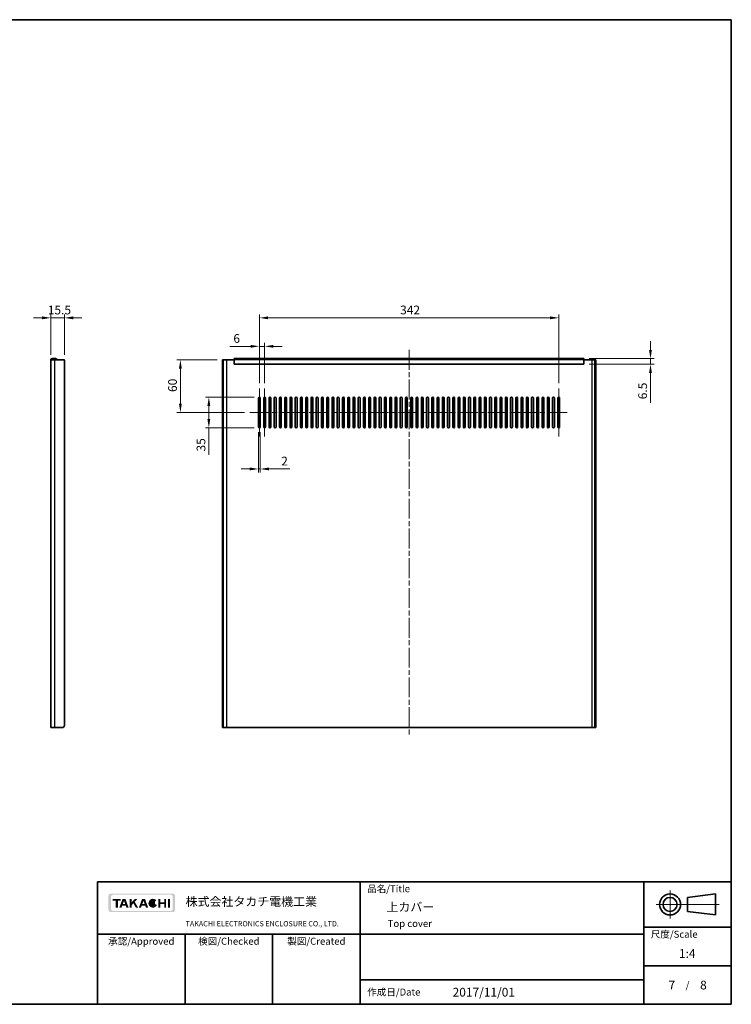
# Model space of a CAD drawing. Units: millimetres. Extents: x 0 to 12386, y 0 to 1686.
# Drawn here: x 10000 to 10812, y 0 to 1124 of the extents above; entities that cross this region are included whole.
import ezdxf
from ezdxf.enums import TextEntityAlignment as Align

# ---------------------------------------------------------------- set-up
doc = ezdxf.new("R2010")
doc.units = ezdxf.units.MM
doc.header["$LTSCALE"] = 4
doc.linetypes.add('CHAIN', pattern=[0.3543, 0.2362, -0.0295, 0.0591, -0.0295])
doc.layers.get('Defpoints').update_dxf_attribs({"lineweight": 25})
for name, color, linetype, lineweight in [('Border (ISO)', 7, 'Continuous', 35), ('Centerline (ISO)', 131, 'Continuous', 18), ('Dimension (ISO)', 7, 'Continuous', 18), ('Hatch (ISO)', 1, 'Continuous', 18), ('Title (ISO)', 7, 'Continuous', 35), ('Visible (ISO)', 7, 'Continuous', 35), ('Visible Narrow (ISO)', 7, 'Continuous', 25)]:
    doc.layers.add(name, color=color, linetype=linetype, lineweight=lineweight)
doc.styles.add('Note Text (TK)', font='txt')
doc.styles.add('文字スタイル67', font='arial.ttf')
doc.dimstyles.new('Default - Method 1b (TK)', dxfattribs={"dimscale": 4, "dimtxt": 2.5, "dimasz": 2.5, "dimexe": 1, "dimexo": 1.5, "dimgap": 1, "dimtad": 1, "dimtoh": 1, "dimrnd": 1e-08, "dimdsep": 46, "dimtxsty": 'Note Text (TK)', "dimcen": 0.09, "dimdle": 5, "dimclrd": 100, "dimclre": 100, "dimclrt": 7, "dimadec": 1, "dimazin": 1, "dimtfac": 1, "dimtmove": 0, "dimatfit": 3, "dimfxl": 0, "dimtolj": 1, "dimlwd": -1, "dimlwe": -1, "dimarcsym": 0})

# ---------------------------------------------------------------- blocks, each defined once
blk = doc.blocks.new('図面枠 tk図枠')
at = {"layer": 'Border (ISO)'}
for p, q in [((14.5, 289), (405.5, 289)), ((405.5, 289), (405.5, 8)), ((14.5, 8), (405.5, 8))]:
    blk.add_line(p, q, dxfattribs=at)
blk = doc.blocks.new('表題欄 tk表題欄')
at = {"layer": 'Hatch (ISO)'}
h = blk.add_hatch(color=256, dxfattribs=at)
edge = h.paths.add_edge_path(flags=0)
edge.add_arc((95.58, 236.3), 0.596, 270, 360)
edge.add_line((96.17, 236.3), (96.17, 239.71))
edge.add_arc((95.58, 239.71), 0.596, 0, 90)
edge.add_line((95.58, 240.31), (79.14, 240.31))
edge.add_arc((79.14, 239.71), 0.596, 90, 180)
edge.add_line((78.54, 239.71), (78.54, 236.3))
edge.add_arc((79.14, 236.3), 0.596, 180, 270)
edge.add_line((79.14, 235.7), (95.58, 235.7))
edge = h.paths.add_edge_path()
edge.add_line((77.84, 239.96), (77.84, 236.05))
edge.add_arc((78.54, 236.05), 0.702, 180, 270)
edge.add_line((78.54, 235.35), (96.17, 235.35))
edge.add_arc((96.17, 236.05), 0.702, 270, 360)
edge.add_line((96.87, 236.05), (96.87, 239.96))
edge.add_arc((96.17, 239.96), 0.702, 0, 90)
edge.add_line((96.17, 240.66), (78.54, 240.66))
edge.add_arc((78.54, 239.96), 0.702, 90, 180)
for points in [[(79.07, 239.15), (79.07, 238.66), (79.92, 238.66), (79.92, 236.66), (80.51, 236.66), (80.51, 238.66), (81.36, 238.66), (81.36, 239.15)], [(85.68, 236.66), (84.94, 237.89), (84.42, 237.32), (84.42, 236.66), (83.9, 236.66), (83.9, 239.15), (84.42, 239.15), (84.42, 238.1), (85.39, 239.15), (86.11, 239.15), (85.32, 238.3), (86.3, 236.66)], [(92.09, 239.15), (92.09, 236.66), (92.61, 236.66), (92.61, 237.66), (93.77, 237.66), (93.77, 236.66), (94.29, 236.66), (94.29, 239.15), (93.77, 239.15), (93.77, 238.15), (92.61, 238.15), (92.61, 239.15)], [(94.84, 239.15), (94.84, 236.66), (95.36, 236.66), (95.36, 239.15)]]:
    blk.add_hatch(color=256, dxfattribs=at).paths.add_polyline_path(points)
h = blk.add_hatch(color=256, dxfattribs=at)
h.paths.add_polyline_path([(82.59, 237.71), (81.95, 237.71), (82.27, 238.58)], flags=0)
h.paths.add_polyline_path([(82.78, 237.2), (81.76, 237.2), (81.57, 236.66), (80.95, 236.66), (81.86, 239.15), (82.68, 239.15), (83.59, 236.66), (82.98, 236.66)])
h = blk.add_hatch(color=256, dxfattribs=at)
h.paths.add_polyline_path([(87.53, 237.71), (88.16, 237.71), (87.85, 238.58)], flags=0)
h.paths.add_polyline_path([(87.14, 236.66), (87.34, 237.2), (88.35, 237.2), (88.55, 236.66), (89.17, 236.66), (88.25, 239.15), (87.44, 239.15), (86.52, 236.66)])
h = blk.add_hatch(color=256, dxfattribs=at)
edge = h.paths.add_edge_path()
edge.add_arc((90.52, 237.9), 1.27, 38.5505, 336.582)
edge.add_line((91.69, 237.4), (91.17, 237.62))
edge.add_ellipse((90.52, 237.9), major_axis=(0, -0.8), ratio=0.867347, start_angle=124.651, end_angle=429.4109, ccw=False)
edge.add_line((91.09, 238.36), (91.52, 238.7))
at = {"layer": 'Title (ISO)'}
for p, q in [((74.71, 244.05), (255.71, 244.05)), ((74.71, 209.05), (74.71, 244.05)), ((149.71, 244.05), (149.71, 209.05)), ((230.71, 244.05), (230.71, 209.05)), ((255.71, 244.05), (255.71, 209.05)), ((243.21, 239.55), (251.21, 240.55)), ((243.21, 239.55), (243.21, 235.55)), ((251.21, 234.55), (251.21, 240.55)), ((243.21, 235.55), (251.21, 234.55)), ((230.71, 231.05), (255.71, 231.05)), ((74.71, 229.05), (230.71, 229.05)), ((99.71, 229.05), (99.71, 209.05)), ((124.71, 229.05), (124.71, 209.05)), ((230.71, 220.05), (255.71, 220.05)), ((149.71, 216.05), (230.71, 216.05)), ((255.71, 209.05), (74.71, 209.05))]:
    blk.add_line(p, q, dxfattribs=at)
at = {"layer": 'Title (ISO)', "color": 4, "linetype": 'CHAIN', "lineweight": 18, "ltscale": 8.88956}
blk.add_line((238.21, 241.55), (238.21, 233.55), dxfattribs=at)
at = {"layer": 'Title (ISO)', "color": 4, "linetype": 'CHAIN', "lineweight": 18, "ltscale": 20.001633}
blk.add_line((252.21, 237.55), (234.21, 237.55), dxfattribs=at)
at = {"layer": 'Title (ISO)'}
for radius in [3, 2]:
    blk.add_circle((238.21, 237.55), radius, dxfattribs=at)
at = {"layer": 'Title (ISO)', "color": 1, "char_height": 2, "line_spacing_factor": 1.5, "style": 'Note Text (TK)'}
for s, insert, attachment_point in [('\\fＭＳ Ｐゴシック|b0|i0;\\H2.0000;品名/Title', (151.71, 242.05), 4), ('\\fＭＳ Ｐゴシック|b0|i0;\\H2.0000;承認/Approved', (87.21, 227.05), 5), ('\\fＭＳ Ｐゴシック|b0|i0;\\H2.0000;検図/Checked', (112.21, 227.05), 5), ('\\fＭＳ Ｐゴシック|b0|i0;\\H2.0000;製図/Created', (137.21, 227.05), 5), ('\\fＭＳ Ｐゴシック|b0|i0;\\H2.0000;尺度/Scale', (232.71, 229.05), 4), ('\\fＭＳ Ｐゴシック|b0|i0;\\H2.0000;作成日/Date', (151.71, 212.55), 4)]:
    blk.add_mtext(s, dxfattribs=dict(at, insert=insert, attachment_point=attachment_point))
at = {"layer": 'Title (ISO)', "color": 7, "line_spacing_factor": 1.5, "style": 'Note Text (TK)'}
for s, insert, char_height, attachment_point in [('株式会社タカチ電機工業', (99.87, 238.05), 2.5, 4), ('\\fArial|b0|i0;\\H1.4986;TAKACHI ELECTRONICS ENCLOSURE CO., LTD.', (99.87, 232.05), 1.4986, 4), ('\\fＭＳ Ｐゴシック|b0|i0;\\H2.0000;/', (243.21, 214.55), 2, 5)]:
    blk.add_mtext(s, dxfattribs=dict(at, insert=insert, char_height=char_height, attachment_point=attachment_point))
at = {"layer": 'Title (ISO)', "color": 7}
for tag, p, height, style in [('<品名>_001', (157.34, 235.6), 2.5, 'Note Text (TK)'), ('<Title>_001', (157.28, 230.55), 2, '文字スタイル67'), ('作成日_001', (176.12, 211.26), 2.5, 'Note Text (TK)'), ('<ページ_No.>_001', (238.1, 213.3), 2.5, 'Note Text (TK)'), ('<総ページ数>_001', (246.8, 213.3), 2.5, 'Note Text (TK)')]:
    blk.add_attdef(tag, p, '', height=height, dxfattribs=dict(at, style=style))
at = {"layer": 'Title (ISO)', "color": 7, "style": 'Note Text (TK)'}
for tag, p in [('<尺度>', (243.21, 223.55)), ('<承認>', (87.21, 217.05))]:
    blk.add_attdef(tag, text='', height=2.5, dxfattribs=at).set_placement(p, align=Align.MIDDLE_CENTER)
blk = doc.blocks.new('*D172')
at = {"layer": 'Defpoints', "color": 0, "transparency": 16777216}
for p in [(10050.7, 783.6), (10035.2, 735.6), (10050.7, 735.6)]:
    blk.add_point(p, dxfattribs=at)
at = {"layer": 'Dimension (ISO)', "color": 100, "transparency": 16777216}
for p, q in [((10035.2, 741.6), (10035.2, 787.6)), ((10050.7, 741.6), (10050.7, 787.6)), ((10025.2, 783.6), (10015.2, 783.6)), ((10035.2, 783.6), (10050.7, 783.6)), ((10060.7, 783.6), (10070.7, 783.6))]:
    blk.add_line(p, q, dxfattribs=at)
for points in [[(10025.2, 785.3), (10025.2, 782), (10035.2, 783.6)], [(10060.7, 785.3), (10060.7, 782), (10050.7, 783.6)]]:
    blk.add_solid(points, dxfattribs=at)
at = {"layer": 'Dimension (ISO)', "color": 7, "transparency": 16777216, "insert": (10031.7, 792.6), "char_height": 10, "attachment_point": 4, "style": 'Note Text (TK)'}
blk.add_mtext('\\A1;15.5', dxfattribs=at)
blk = doc.blocks.new('*D176')
at = {"layer": 'Defpoints', "color": 0, "transparency": 16777216}
for p in [(10231.2, 735.6), (10183.2, 675.6), (10262.4, 675.6)]:
    blk.add_point(p, dxfattribs=at)
at = {"layer": 'Dimension (ISO)', "color": 100, "transparency": 16777216}
for p, q in [((10225.2, 735.6), (10179.2, 735.6)), ((10183.2, 725.6), (10183.2, 685.6)), ((10256.4, 675.6), (10179.2, 675.6))]:
    blk.add_line(p, q, dxfattribs=at)
for points in [[(10181.5, 725.6), (10184.8, 725.6), (10183.2, 735.6)], [(10181.5, 685.6), (10184.8, 685.6), (10183.2, 675.6)]]:
    blk.add_solid(points, dxfattribs=at)
at = {"layer": 'Dimension (ISO)', "color": 7, "transparency": 16777216, "insert": (10174.2, 699), "char_height": 10, "attachment_point": 4, "rotation": 90, "style": 'Note Text (TK)'}
blk.add_mtext('\\A1;60', dxfattribs=at)
blk = doc.blocks.new('*D177')
at = {"layer": 'Defpoints', "color": 0, "transparency": 16777216}
for p in [(10644.2, 737.1), (10644.2, 730.6), (10720.2, 730.6)]:
    blk.add_point(p, dxfattribs=at)
at = {"layer": 'Dimension (ISO)', "color": 100, "transparency": 16777216}
for p, q in [((10720.2, 747.1), (10720.2, 757.1)), ((10650.2, 737.1), (10724.2, 737.1)), ((10650.2, 730.6), (10724.2, 730.6)), ((10720.2, 737.1), (10720.2, 730.6)), ((10720.2, 720.6), (10720.2, 686.7))]:
    blk.add_line(p, q, dxfattribs=at)
for points in [[(10718.5, 747.1), (10721.8, 747.1), (10720.2, 737.1)], [(10718.5, 720.6), (10721.8, 720.6), (10720.2, 730.6)]]:
    blk.add_solid(points, dxfattribs=at)
at = {"layer": 'Dimension (ISO)', "color": 7, "transparency": 16777216, "insert": (10711.2, 690.7), "char_height": 10, "attachment_point": 4, "rotation": 90, "style": 'Note Text (TK)'}
blk.add_mtext('\\A1;6.5', dxfattribs=at)
blk = doc.blocks.new('*D178')
at = {"layer": 'Defpoints', "color": 0, "transparency": 16777216}
for p in [(10615.4, 783.6), (10273.4, 703.1), (10615.4, 703.1)]:
    blk.add_point(p, dxfattribs=at)
at = {"layer": 'Dimension (ISO)', "color": 100, "transparency": 16777216}
for p, q in [((10273.4, 709.1), (10273.4, 787.6)), ((10615.4, 709.1), (10615.4, 787.6)), ((10283.4, 783.6), (10605.4, 783.6))]:
    blk.add_line(p, q, dxfattribs=at)
for points in [[(10283.4, 785.3), (10283.4, 782), (10273.4, 783.6)], [(10605.4, 785.3), (10605.4, 782), (10615.4, 783.6)]]:
    blk.add_solid(points, dxfattribs=at)
at = {"layer": 'Dimension (ISO)', "color": 7, "transparency": 16777216, "insert": (10434.2, 792.6), "char_height": 10, "attachment_point": 4, "style": 'Note Text (TK)'}
blk.add_mtext('\\A1;342', dxfattribs=at)
blk = doc.blocks.new('*D179')
at = {"layer": 'Defpoints', "color": 0, "transparency": 16777216}
for p in [(10279.4, 751.1), (10273.4, 703.1), (10279.4, 703.1)]:
    blk.add_point(p, dxfattribs=at)
at = {"layer": 'Dimension (ISO)', "color": 100, "transparency": 16777216}
for p, q in [((10273.4, 709.1), (10273.4, 755.1)), ((10279.4, 709.1), (10279.4, 755.1)), ((10263.4, 751.1), (10239.7, 751.1)), ((10279.4, 751.1), (10273.4, 751.1)), ((10289.4, 751.1), (10299.4, 751.1))]:
    blk.add_line(p, q, dxfattribs=at)
for points in [[(10263.4, 752.8), (10263.4, 749.5), (10273.4, 751.1)], [(10289.4, 752.8), (10289.4, 749.5), (10279.4, 751.1)]]:
    blk.add_solid(points, dxfattribs=at)
at = {"layer": 'Dimension (ISO)', "color": 7, "transparency": 16777216, "insert": (10243.7, 760.1), "char_height": 10, "attachment_point": 4, "style": 'Note Text (TK)'}
blk.add_mtext('\\A1;6', dxfattribs=at)
blk = doc.blocks.new('*D186')
at = {"layer": 'Defpoints', "color": 0, "transparency": 16777216}
for p in [(10273.4, 693.1), (10215.7, 658.1), (10273.4, 658.1)]:
    blk.add_point(p, dxfattribs=at)
at = {"layer": 'Dimension (ISO)', "color": 100, "transparency": 16777216}
for p, q in [((10267.4, 693.1), (10211.7, 693.1)), ((10215.7, 683.1), (10215.7, 668.1)), ((10267.4, 658.1), (10211.7, 658.1)), ((10215.7, 658.1), (10215.7, 627.1))]:
    blk.add_line(p, q, dxfattribs=at)
for points in [[(10214, 683.1), (10217.3, 683.1), (10215.7, 693.1)], [(10214, 668.1), (10217.3, 668.1), (10215.7, 658.1)]]:
    blk.add_solid(points, dxfattribs=at)
at = {"layer": 'Dimension (ISO)', "color": 7, "transparency": 16777216, "insert": (10206.7, 631.1), "char_height": 10, "attachment_point": 4, "rotation": 90, "style": 'Note Text (TK)'}
blk.add_mtext('\\A1;35', dxfattribs=at)
blk = doc.blocks.new('*D187')
at = {"layer": 'Defpoints', "color": 0, "transparency": 16777216}
for p in [(10272.4, 659.1), (10274.4, 659.1), (10272.4, 611.1)]:
    blk.add_point(p, dxfattribs=at)
at = {"layer": 'Dimension (ISO)', "color": 100, "transparency": 16777216}
for p, q in [((10272.4, 653.1), (10272.4, 607.1)), ((10274.4, 653.1), (10274.4, 607.1)), ((10262.4, 611.1), (10252.4, 611.1)), ((10272.4, 611.1), (10274.4, 611.1)), ((10284.4, 611.1), (10308.2, 611.1))]:
    blk.add_line(p, q, dxfattribs=at)
for points in [[(10262.4, 612.8), (10262.4, 609.5), (10272.4, 611.1)], [(10284.4, 612.8), (10284.4, 609.5), (10274.4, 611.1)]]:
    blk.add_solid(points, dxfattribs=at)
at = {"layer": 'Dimension (ISO)', "color": 7, "transparency": 16777216, "insert": (10298.4, 620.1), "char_height": 10, "attachment_point": 4, "style": 'Note Text (TK)'}
blk.add_mtext('\\A1;2', dxfattribs=at)

msp = doc.modelspace()

# ---------------------------------------------------------------- linework, layer by layer
at = {"layer": 'Centerline (ISO)', "linetype": 'CHAIN', "ltscale": 23.990969}
for p, q in [((10444.4011, 747.119), (10444.4011, 306.119)), ((10273.4011, 703.119), (10273.4011, 648.119)), ((10279.4011, 648.119), (10279.4011, 703.119)), ((10615.4011, 703.119), (10615.4011, 648.119)), ((10262.4011, 675.619), (10626.4011, 675.619))]:
    msp.add_line(p, q, dxfattribs=at)
at = {"layer": 'Visible (ISO)'}
for p, q in [((10035.2206, 316.119), (10035.2206, 735.619)), ((10039.7206, 735.619), (10035.2206, 735.619)), ((10036.7206, 737.119), (10040.4706, 737.119)), ((10040.4706, 736.119), (10036.7206, 736.119)), ((10039.7206, 735.619), (10050.7206, 735.619)), ((10050.7206, 735.619), (10050.7206, 318.119)), ((10231.1511, 735.619), (10231.1511, 318.119)), ((10232.1511, 735.619), (10231.1511, 735.619)), ((10232.1511, 735.619), (10235.6511, 735.619)), ((10232.1511, 318.119), (10232.1511, 735.619)), ((10235.6511, 735.619), (10244.6511, 735.619)), ((10244.6511, 737.119), (10644.1511, 737.119)), ((10244.6511, 735.619), (10244.6511, 737.119)), ((10244.6511, 735.619), (10244.6511, 730.619)), ((10644.1511, 730.619), (10244.6511, 730.619)), ((10644.1511, 737.119), (10644.1511, 735.619)), ((10644.1511, 730.619), (10644.1511, 735.619)), ((10644.1511, 735.619), (10653.1511, 735.619)), ((10653.1511, 735.619), (10656.6511, 735.619)), ((10656.6511, 735.619), (10657.6511, 735.619)), ((10656.6511, 318.119), (10656.6511, 735.619)), ((10657.6511, 318.119), (10657.6511, 735.619)), ((10272.4011, 659.119), (10272.4011, 692.119)), ((10274.4011, 692.119), (10274.4011, 659.119)), ((10278.4011, 659.119), (10278.4011, 692.119)), ((10280.4011, 692.119), (10280.4011, 659.119)), ((10284.4011, 659.119), (10284.4011, 692.119)), ((10286.4011, 692.119), (10286.4011, 659.119)), ((10290.4011, 659.119), (10290.4011, 692.119)), ((10292.4011, 692.119), (10292.4011, 659.119)), ((10296.4011, 659.119), (10296.4011, 692.119)), ((10298.4011, 692.119), (10298.4011, 659.119)), ((10302.4011, 659.119), (10302.4011, 692.119)), ((10304.4011, 692.119), (10304.4011, 659.119)), ((10308.4011, 659.119), (10308.4011, 692.119)), ((10310.4011, 692.119), (10310.4011, 659.119)), ((10314.4011, 659.119), (10314.4011, 692.119)), ((10316.4011, 692.119), (10316.4011, 659.119)), ((10320.4011, 659.119), (10320.4011, 692.119)), ((10322.4011, 692.119), (10322.4011, 659.119)), ((10326.4011, 659.119), (10326.4011, 692.119)), ((10328.4011, 692.119), (10328.4011, 659.119)), ((10332.4011, 659.119), (10332.4011, 692.119)), ((10334.4011, 692.119), (10334.4011, 659.119)), ((10338.4011, 659.119), (10338.4011, 692.119)), ((10340.4011, 692.119), (10340.4011, 659.119)), ((10344.4011, 659.119), (10344.4011, 692.119)), ((10346.4011, 692.119), (10346.4011, 659.119)), ((10350.4011, 659.119), (10350.4011, 692.119)), ((10352.4011, 692.119), (10352.4011, 659.119)), ((10356.4011, 659.119), (10356.4011, 692.119)), ((10358.4011, 692.119), (10358.4011, 659.119)), ((10362.4011, 659.119), (10362.4011, 692.119)), ((10364.4011, 692.119), (10364.4011, 659.119)), ((10368.4011, 659.119), (10368.4011, 692.119)), ((10370.4011, 692.119), (10370.4011, 659.119)), ((10374.4011, 659.119), (10374.4011, 692.119)), ((10376.4011, 692.119), (10376.4011, 659.119)), ((10380.4011, 659.119), (10380.4011, 692.119)), ((10382.4011, 692.119), (10382.4011, 659.119)), ((10386.4011, 659.119), (10386.4011, 692.119)), ((10388.4011, 692.119), (10388.4011, 659.119)), ((10392.4011, 659.119), (10392.4011, 692.119)), ((10394.4011, 692.119), (10394.4011, 659.119)), ((10398.4011, 659.119), (10398.4011, 692.119)), ((10400.4011, 692.119), (10400.4011, 659.119)), ((10404.4011, 659.119), (10404.4011, 692.119)), ((10406.4011, 692.119), (10406.4011, 659.119)), ((10410.4011, 659.119), (10410.4011, 692.119)), ((10412.4011, 692.119), (10412.4011, 659.119)), ((10416.4011, 659.119), (10416.4011, 692.119)), ((10418.4011, 692.119), (10418.4011, 659.119)), ((10422.4011, 659.119), (10422.4011, 692.119)), ((10424.4011, 692.119), (10424.4011, 659.119)), ((10428.4011, 659.119), (10428.4011, 692.119)), ((10430.4011, 692.119), (10430.4011, 659.119)), ((10434.4011, 659.119), (10434.4011, 692.119)), ((10436.4011, 692.119), (10436.4011, 659.119)), ((10440.4011, 659.119), (10440.4011, 692.119)), ((10442.4011, 692.119), (10442.4011, 659.119)), ((10446.4011, 659.119), (10446.4011, 692.119)), ((10448.4011, 692.119), (10448.4011, 659.119)), ((10452.4011, 659.119), (10452.4011, 692.119)), ((10454.4011, 692.119), (10454.4011, 659.119)), ((10458.4011, 659.119), (10458.4011, 692.119)), ((10460.4011, 692.119), (10460.4011, 659.119)), ((10464.4011, 659.119), (10464.4011, 692.119)), ((10466.4011, 692.119), (10466.4011, 659.119)), ((10470.4011, 659.119), (10470.4011, 692.119)), ((10472.4011, 692.119), (10472.4011, 659.119)), ((10476.4011, 659.119), (10476.4011, 692.119)), ((10478.4011, 692.119), (10478.4011, 659.119)), ((10482.4011, 659.119), (10482.4011, 692.119)), ((10484.4011, 692.119), (10484.4011, 659.119)), ((10488.4011, 659.119), (10488.4011, 692.119)), ((10490.4011, 692.119), (10490.4011, 659.119)), ((10494.4011, 659.119), (10494.4011, 692.119)), ((10496.4011, 692.119), (10496.4011, 659.119)), ((10500.4011, 659.119), (10500.4011, 692.119)), ((10502.4011, 692.119), (10502.4011, 659.119)), ((10506.4011, 659.119), (10506.4011, 692.119)), ((10508.4011, 692.119), (10508.4011, 659.119)), ((10512.4011, 659.119), (10512.4011, 692.119)), ((10514.4011, 692.119), (10514.4011, 659.119)), ((10518.4011, 659.119), (10518.4011, 692.119)), ((10520.4011, 692.119), (10520.4011, 659.119)), ((10524.4011, 659.119), (10524.4011, 692.119)), ((10526.4011, 692.119), (10526.4011, 659.119)), ((10530.4011, 659.119), (10530.4011, 692.119)), ((10532.4011, 692.119), (10532.4011, 659.119)), ((10536.4011, 659.119), (10536.4011, 692.119)), ((10538.4011, 692.119), (10538.4011, 659.119)), ((10542.4011, 659.119), (10542.4011, 692.119)), ((10544.4011, 692.119), (10544.4011, 659.119)), ((10548.4011, 659.119), (10548.4011, 692.119)), ((10550.4011, 692.119), (10550.4011, 659.119)), ((10554.4011, 659.119), (10554.4011, 692.119)), ((10556.4011, 692.119), (10556.4011, 659.119)), ((10560.4011, 659.119), (10560.4011, 692.119)), ((10562.4011, 692.119), (10562.4011, 659.119)), ((10566.4011, 659.119), (10566.4011, 692.119)), ((10568.4011, 692.119), (10568.4011, 659.119)), ((10572.4011, 659.119), (10572.4011, 692.119)), ((10574.4011, 692.119), (10574.4011, 659.119)), ((10578.4011, 659.119), (10578.4011, 692.119)), ((10580.4011, 692.119), (10580.4011, 659.119)), ((10584.4011, 659.119), (10584.4011, 692.119)), ((10586.4011, 692.119), (10586.4011, 659.119)), ((10590.4011, 659.119), (10590.4011, 692.119)), ((10592.4011, 692.119), (10592.4011, 659.119)), ((10596.4011, 659.119), (10596.4011, 692.119)), ((10598.4011, 692.119), (10598.4011, 659.119)), ((10602.4011, 659.119), (10602.4011, 692.119)), ((10604.4011, 692.119), (10604.4011, 659.119)), ((10608.4011, 659.119), (10608.4011, 692.119)), ((10610.4011, 692.119), (10610.4011, 659.119)), ((10614.4011, 659.119), (10614.4011, 692.119)), ((10616.4011, 692.119), (10616.4011, 659.119)), ((10035.2206, 316.119), (10039.7206, 316.119)), ((10048.7206, 316.119), (10039.7206, 316.119)), ((10231.1511, 316.119), (10231.1511, 318.119)), ((10231.1511, 316.119), (10232.1511, 316.119)), ((10232.1511, 318.119), (10232.1511, 316.119)), ((10232.1511, 316.119), (10235.6511, 316.119)), ((10235.6511, 316.119), (10653.1511, 316.119)), ((10653.1511, 316.119), (10656.6511, 316.119)), ((10656.6511, 316.119), (10656.6511, 318.119)), ((10656.6511, 316.119), (10657.6511, 316.119)), ((10657.6511, 318.119), (10657.6511, 316.119))]:
    msp.add_line(p, q, dxfattribs=at)
for centre, radius, start, end in [((10036.7206, 735.619), 1.5, 90, 180), ((10036.7206, 735.619), 0.5, 90, 180), ((10040.4706, 735.619), 1.5, 0, 90), ((10040.4706, 735.619), 0.5, 0, 90), ((10273.4011, 692.119), 1, 0.0000009, 179.9999991), ((10279.4011, 692.119), 1, 0.0000009, 179.9999991), ((10285.4011, 692.119), 1, 0.0000009, 179.9999991), ((10291.4011, 692.119), 1, 0.0000009, 179.9999991), ((10297.4011, 692.119), 1, 0.0000009, 179.9999991), ((10303.4011, 692.119), 1, 0.0000009, 179.9999991), ((10309.4011, 692.119), 1, 0.0000009, 179.9999991), ((10315.4011, 692.119), 1, 0.0000009, 179.9999991), ((10321.4011, 692.119), 1, 0.0000009, 179.9999991), ((10327.4011, 692.119), 1, 0.0000009, 179.9999991), ((10333.4011, 692.119), 1, 0.0000009, 179.9999991), ((10339.4011, 692.119), 1, 0.0000009, 179.9999991), ((10345.4011, 692.119), 1, 0.0000009, 179.9999991), ((10351.4011, 692.119), 1, 0.0000009, 179.9999991), ((10357.4011, 692.119), 1, 0.0000009, 179.9999991), ((10363.4011, 692.119), 1, 0.0000009, 179.9999991), ((10369.4011, 692.119), 1, 0.0000009, 179.9999991), ((10375.4011, 692.119), 1, 0.0000009, 179.9999991), ((10381.4011, 692.119), 1, 0.0000009, 179.9999991), ((10387.4011, 692.119), 1, 0.0000009, 179.9999991), ((10393.4011, 692.119), 1, 0.0000009, 179.9999991), ((10399.4011, 692.119), 1, 0.0000009, 179.9999991), ((10405.4011, 692.119), 1, 0.0000009, 179.9999991), ((10411.4011, 692.119), 1, 0.0000009, 179.9999991), ((10417.4011, 692.119), 1, 0.0000009, 179.9999991), ((10423.4011, 692.119), 1, 0.0000009, 179.9999991), ((10429.4011, 692.119), 1, 0.0000009, 179.9999991), ((10435.4011, 692.119), 1, 0, 179.9999991), ((10441.4011, 692.119), 1, 0.0000009, 179.9999991), ((10447.4011, 692.119), 1, 0.0000009, 179.9999991), ((10453.4011, 692.119), 1, 0.0000009, 179.9999991), ((10459.4011, 692.119), 1, 0.0000009, 179.9999991), ((10465.4011, 692.119), 1, 0.0000009, 179.9999991), ((10471.4011, 692.119), 1, 0.0000009, 179.9999991), ((10477.4011, 692.119), 1, 0.0000009, 179.9999991), ((10483.4011, 692.119), 1, 0.0000009, 179.9999991), ((10489.4011, 692.119), 1, 0.0000009, 179.9999991), ((10495.4011, 692.119), 1, 0.0000009, 179.9999991), ((10501.4011, 692.119), 1, 0.0000009, 179.9999991), ((10507.4011, 692.119), 1, 0.0000009, 179.9999991), ((10513.4011, 692.119), 1, 0.0000009, 179.9999991), ((10519.4011, 692.119), 1, 0.0000009, 179.9999991), ((10525.4011, 692.119), 1, 0.0000009, 179.9999991), ((10531.4011, 692.119), 1, 0.0000009, 179.9999991), ((10537.4011, 692.119), 1, 0.0000009, 179.9999991), ((10543.4011, 692.119), 1, 0.0000009, 179.9999991), ((10549.4011, 692.119), 1, 0.0000009, 179.9999991), ((10555.4011, 692.119), 1, 0.0000009, 179.9999991), ((10561.4011, 692.119), 1, 0.0000009, 179.9999991), ((10567.4011, 692.119), 1, 0.0000009, 179.9999991), ((10573.4011, 692.119), 1, 0.0000009, 179.9999991), ((10579.4011, 692.119), 1, 0.0000009, 179.9999991), ((10585.4011, 692.119), 1, 0.0000009, 179.9999991), ((10591.4011, 692.119), 1, 0.0000009, 179.9999991), ((10597.4011, 692.119), 1, 0.0000009, 179.9999991), ((10603.4011, 692.119), 1, 0.0000009, 179.9999991), ((10609.4011, 692.119), 1, 0.0000009, 179.9999991), ((10615.4011, 692.119), 1, 0.0000009, 179.9999991), ((10273.4011, 659.119), 1, 180.0000009, 359.9999991), ((10279.4011, 659.119), 1, 180.0000009, 359.9999991), ((10285.4011, 659.119), 1, 180.0000009, 359.9999991), ((10291.4011, 659.119), 1, 180.0000009, 359.9999991), ((10297.4011, 659.119), 1, 180.0000009, 359.9999991), ((10303.4011, 659.119), 1, 180.0000009, 359.9999991), ((10309.4011, 659.119), 1, 180.0000009, 359.9999991), ((10315.4011, 659.119), 1, 180.0000009, 359.9999991), ((10321.4011, 659.119), 1, 180.0000009, 359.9999991), ((10327.4011, 659.119), 1, 180.0000009, 359.9999991), ((10333.4011, 659.119), 1, 180.0000009, 359.9999991), ((10339.4011, 659.119), 1, 180.0000009, 359.9999991), ((10345.4011, 659.119), 1, 180.0000009, 359.9999991), ((10351.4011, 659.119), 1, 180.0000009, 359.9999991), ((10357.4011, 659.119), 1, 180.0000009, 359.9999991), ((10363.4011, 659.119), 1, 180.0000009, 359.9999991), ((10369.4011, 659.119), 1, 180.0000009, 359.9999991), ((10375.4011, 659.119), 1, 180.0000009, 359.9999991), ((10381.4011, 659.119), 1, 180.0000009, 359.9999991), ((10387.4011, 659.119), 1, 180.0000009, 359.9999991), ((10393.4011, 659.119), 1, 180.0000009, 359.9999991), ((10399.4011, 659.119), 1, 180.0000009, 359.9999991), ((10405.4011, 659.119), 1, 180.0000009, 359.9999991), ((10411.4011, 659.119), 1, 180.0000009, 359.9999991), ((10417.4011, 659.119), 1, 180.0000009, 359.9999991), ((10423.4011, 659.119), 1, 180.0000009, 359.9999991), ((10429.4011, 659.119), 1, 180.0000009, 359.9999991), ((10435.4011, 659.119), 1, 180.0000009, 359.9999991), ((10441.4011, 659.119), 1, 180.0000009, 359.9999991), ((10447.4011, 659.119), 1, 180.0000009, 359.9999991), ((10453.4011, 659.119), 1, 180.0000009, 359.9999991), ((10459.4011, 659.119), 1, 180.0000009, 359.9999991), ((10465.4011, 659.119), 1, 180.0000009, 359.9999991), ((10471.4011, 659.119), 1, 180.0000009, 359.9999991), ((10477.4011, 659.119), 1, 180.0000009, 359.9999991), ((10483.4011, 659.119), 1, 180.0000009, 359.9999991), ((10489.4011, 659.119), 1, 180.0000009, 359.9999991), ((10495.4011, 659.119), 1, 180.0000009, 359.9999991), ((10501.4011, 659.119), 1, 180.0000009, 359.9999991), ((10507.4011, 659.119), 1, 180.0000009, 359.9999991), ((10513.4011, 659.119), 1, 180.0000009, 359.9999991), ((10519.4011, 659.119), 1, 180.0000009, 359.9999991), ((10525.4011, 659.119), 1, 180.0000009, 359.9999991), ((10531.4011, 659.119), 1, 180.0000009, 359.9999991), ((10537.4011, 659.119), 1, 180.0000009, 359.9999991), ((10543.4011, 659.119), 1, 180.0000009, 359.9999991), ((10549.4011, 659.119), 1, 180.0000009, 359.9999991), ((10555.4011, 659.119), 1, 180.0000009, 359.9999991), ((10561.4011, 659.119), 1, 180.0000009, 359.9999991), ((10567.4011, 659.119), 1, 180.0000009, 359.9999991), ((10573.4011, 659.119), 1, 180.0000009, 359.9999991), ((10579.4011, 659.119), 1, 180.0000009, 359.9999991), ((10585.4011, 659.119), 1, 180.0000009, 359.9999991), ((10591.4011, 659.119), 1, 180.0000009, 359.9999991), ((10597.4011, 659.119), 1, 180.0000009, 359.9999991), ((10603.4011, 659.119), 1, 180.0000009, 359.9999991), ((10609.4011, 659.119), 1, 180.0000009, 359.9999991), ((10615.4011, 659.119), 1, 180.0000009, 359.9999991), ((10048.7206, 318.119), 2, 270, 0)]:
    msp.add_arc(centre, radius, start, end, dxfattribs=at)
at = {"layer": 'Visible Narrow (ISO)'}
for p, q in [((10039.7206, 316.119), (10039.7206, 735.619)), ((10235.6511, 735.619), (10235.6511, 316.119)), ((10644.1511, 735.619), (10244.6511, 735.619)), ((10653.1511, 735.619), (10653.1511, 316.119)), ((10232.1511, 318.119), (10231.1511, 318.119)), ((10657.6511, 318.119), (10656.6511, 318.119))]:
    msp.add_line(p, q, dxfattribs=at)

# ---------------------------------------------------------------- block references
at = {"xscale": 4, "yscale": 4, "zscale": 4}
msp.add_blockref('図面枠 tk図枠', (9190.5, -32), dxfattribs=at)
ref = msp.add_blockref('表題欄 tk表題欄', (9789.6647, -836.211), dxfattribs=dict(xscale=4, yscale=4, zscale=4))
ref.add_attrib('<品名>_001', '上カバー', (10418.5682, 106.0909), dxfattribs={"layer": 'Title (ISO)', "color": 7, "height": 10, "style": 'Note Text (TK)'})
ref.add_attrib('<尺度>_001', '1:4', (10752.6705, 53), dxfattribs={"layer": 'Title (ISO)', "color": 7, "height": 10, "style": 'Note Text (TK)'})
ref.add_attrib('作成日_001', '2017/11/01', (10494.125, 8.8295), dxfattribs={"layer": 'Title (ISO)', "color": 7, "height": 10, "style": 'Note Text (TK)'})
ref.add_attrib('<Title>_001', 'Top cover', (10419.9761, 88.221), dxfattribs={"layer": 'Title (ISO)', "color": 7, "height": 8, "style": '文字スタイル67'})
ref.add_attrib('<ページ_No.>_001', '7', (10740.8068, 17), dxfattribs={"layer": 'Title (ISO)', "color": 7, "height": 10, "style": 'Note Text (TK)'})
ref.add_attrib('<総ページ数>_001', '8', (10776.8636, 17), dxfattribs={"layer": 'Title (ISO)', "color": 7, "height": 10, "style": 'Note Text (TK)'})

# ---------------------------------------------------------------- dimensions: what is measured, and where the dimension line sits
at = {"layer": 'Dimension (ISO)', "color": 100}
dim = msp.add_linear_dim(base=(10050.7206, 783.619), p1=(10035.2206, 735.619), p2=(10050.7206, 735.619), dimstyle='Default - Method 1b (TK)', override={"dimscale": 0, "dimtxt": 10, "dimasz": 10, "dimexe": 4, "dimexo": 6, "dimgap": 4, "dimtoh": 0, "dimdec": 2, "dimcen": 0.36, "dimtol": 0, "dimlim": 0, "dimtp": 0, "dimtm": 0, "dimtdec": 2, "dimtix": 0, "dimtofl": 1, "dimtmove": 0, "dimatfit": 1}, dxfattribs=at)
dim.commit()
dim.dimension.update_dxf_attribs({"geometry": '*D172', "text_midpoint": (10042.9706, 783.619), "dimtype": 128})
for base, p1, p2, angle, override, picture, middle in [((10615.4011, 783.619), (10273.4011, 703.119), (10615.4011, 703.119), 180, {"dimscale": 0, "dimtxt": 10, "dimasz": 10, "dimexe": 4, "dimexo": 6, "dimgap": 4, "dimtoh": 0, "dimdec": 2, "dimcen": 0.36, "dimtol": 0, "dimlim": 0, "dimtp": 0, "dimtm": 0, "dimtdec": 2, "dimtix": 0, "dimtofl": 0, "dimtmove": 0, "dimatfit": 1}, '*D178', (10444.4011, 783.619)), ((10279.4011, 751.119), (10273.4011, 703.119), (10279.4011, 703.119), 180, {"dimscale": 0, "dimtxt": 10, "dimasz": 10, "dimexe": 4, "dimexo": 6, "dimgap": 4, "dimtoh": 0, "dimdec": 2, "dimcen": 0.36, "dimtol": 0, "dimlim": 0, "dimtp": 0, "dimtm": 0, "dimtdec": 2, "dimtix": 0, "dimtofl": 1, "dimtmove": 0, "dimatfit": 1}, '*D179', (10246.5602, 751.119)), ((10720.1511, 730.619), (10644.1511, 737.119), (10644.1511, 730.619), 270, {"dimscale": 0, "dimtxt": 10, "dimasz": 10, "dimexe": 4, "dimexo": 6, "dimgap": 4, "dimtoh": 0, "dimdec": 2, "dimcen": 0.36, "dimtol": 0, "dimlim": 0, "dimtp": 0, "dimtm": 0, "dimtdec": 2, "dimtix": 0, "dimtofl": 1, "dimtmove": 0, "dimatfit": 1}, '*D177', (10720.1511, 698.636)), ((10183.1511, 675.619), (10231.1511, 735.619), (10262.4011, 675.619), 90, {"dimscale": 0, "dimtxt": 10, "dimasz": 10, "dimexe": 4, "dimexo": 6, "dimgap": 4, "dimtoh": 0, "dimdec": 2, "dimcen": 0.36, "dimtol": 0, "dimlim": 0, "dimtp": 0, "dimtm": 0, "dimtdec": 2, "dimtix": 0, "dimtofl": 0, "dimtmove": 0, "dimatfit": 1}, '*D176', (10183.1511, 705.619)), ((10215.656, 658.119), (10273.4011, 693.119), (10273.4011, 658.119), 90, {"dimscale": 0, "dimtxt": 10, "dimasz": 10, "dimexe": 4, "dimexo": 6, "dimgap": 4, "dimtoh": 0, "dimdec": 2, "dimcen": 0.36, "dimtol": 0, "dimlim": 0, "dimtp": 0, "dimtm": 0, "dimtdec": 2, "dimtix": 0, "dimtofl": 0, "dimtmove": 0, "dimatfit": 2}, '*D186', (10215.656, 637.5849)), ((10272.4011, 611.119), (10274.4011, 659.119), (10272.4011, 659.119), 180, {"dimscale": 0, "dimtxt": 10, "dimasz": 10, "dimexe": 4, "dimexo": 6, "dimgap": 4, "dimtoh": 0, "dimdec": 2, "dimcen": 0.36, "dimtol": 0, "dimlim": 0, "dimtp": 0, "dimtm": 0, "dimtdec": 2, "dimtix": 0, "dimtofl": 1, "dimtmove": 0, "dimatfit": 1}, '*D187', (10301.2988, 611.119))]:
    dim = msp.add_linear_dim(base=base, p1=p1, p2=p2, angle=angle, dimstyle='Default - Method 1b (TK)', override=override, dxfattribs=at)
    dim.commit()
    dim.dimension.update_dxf_attribs({"geometry": picture, "text_midpoint": middle, "dimtype": 128})

doc.saveas('drawing.dxf')
